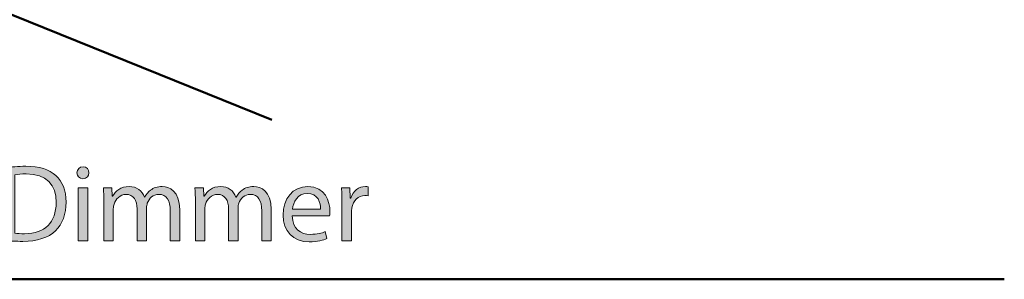
# Model space of a CAD drawing. Units: millimetres. Extents: x 7 to 853, y -294 to -11.
# Drawn here: x 116 to 204, y -224 to -201 of the extents above; entities that cross this region are included whole.
import ezdxf

# ---------------------------------------------------------------- set-up
doc = ezdxf.new("R2010")
doc.units = ezdxf.units.MM
doc.header["$MEASUREMENT"] = 0
doc.layers.add('Perspective + label', color=7, linetype='Continuous', lineweight=0)
doc.layers.add('Text', color=7, linetype='Continuous', lineweight=0)

# ---------------------------------------------------------------- blocks, each defined once
blk = doc.blocks.new('Block_5')
at = {"layer": 'Text', "true_color": 0x231f20, "transparency": 33554687}
h = blk.add_hatch(color=250, dxfattribs=at)
h.dxf.hatch_style = 2
edge = h.paths.add_edge_path()
edge.add_spline(control_points=[(115.658, -219.694), (115.874, -219.734), (116.189, -219.744), (116.523, -219.744), (118.354, -219.744), (119.348, -218.72), (119.348, -216.929), (119.357, -215.365), (118.472, -214.371), (116.661, -214.371), (116.219, -214.371), (115.884, -214.41), (115.658, -214.46), (115.658, -214.46), (115.658, -219.694), (115.658, -219.694)], knot_values=[0, 0, 0, 0, 1, 1, 1, 2, 2, 2, 3, 3, 3, 4, 4, 4, 5, 5, 5, 5], degree=3, periodic=0)
edge = h.paths.add_edge_path()
edge.add_spline(control_points=[(114.802, -213.83), (115.323, -213.751), (115.943, -213.692), (116.622, -213.692), (117.852, -213.692), (118.728, -213.977), (119.308, -214.519), (119.899, -215.06), (120.243, -215.827), (120.243, -216.9), (120.243, -217.982), (119.909, -218.868), (119.288, -219.478), (118.669, -220.098), (117.645, -220.432), (116.356, -220.432), (115.746, -220.432), (115.234, -220.403), (114.802, -220.354), (114.802, -220.354), (114.802, -213.83), (114.802, -213.83)], knot_values=[0, 0, 0, 0, 1, 1, 1, 2, 2, 2, 3, 3, 3, 4, 4, 4, 5, 5, 5, 6, 6, 6, 7, 7, 7, 7], degree=3, periodic=0)
h = blk.add_hatch(color=250, dxfattribs=at)
h.dxf.hatch_style = 2
edge = h.paths.add_edge_path()
edge.add_spline(control_points=[(121.326, -220.373), (121.326, -220.373), (121.326, -215.611), (121.326, -215.611), (121.326, -215.611), (122.192, -215.611), (122.192, -215.611), (122.192, -215.611), (122.192, -220.373), (122.192, -220.373), (122.192, -220.373), (121.326, -220.373), (121.326, -220.373)], knot_values=[0, 0, 0, 0, 1, 1, 1, 2, 2, 2, 3, 3, 3, 4, 4, 4, 4], degree=3, periodic=0)
edge = h.paths.add_edge_path()
edge.add_spline(control_points=[(122.29, -214.273), (122.3, -214.568), (122.084, -214.804), (121.739, -214.804), (121.434, -214.804), (121.218, -214.568), (121.218, -214.273), (121.218, -213.968), (121.444, -213.731), (121.759, -213.731), (122.084, -213.731), (122.29, -213.968), (122.29, -214.273)], knot_values=[0, 0, 0, 0, 1, 1, 1, 2, 2, 2, 3, 3, 3, 4, 4, 4, 4], degree=3, periodic=0)
h = blk.add_hatch(color=250, dxfattribs=at)
h.dxf.hatch_style = 2
edge = h.paths.add_edge_path()
edge.add_spline(control_points=[(123.628, -216.9), (123.628, -216.408), (123.618, -216.004), (123.589, -215.611), (123.589, -215.611), (124.347, -215.611), (124.347, -215.611), (124.347, -215.611), (124.386, -216.379), (124.386, -216.379), (124.386, -216.379), (124.415, -216.379), (124.415, -216.379), (124.681, -215.926), (125.124, -215.503), (125.911, -215.503), (126.561, -215.503), (127.053, -215.896), (127.259, -216.457), (127.259, -216.457), (127.279, -216.457), (127.279, -216.457), (127.427, -216.191), (127.614, -215.985), (127.81, -215.837), (128.096, -215.621), (128.41, -215.503), (128.863, -215.503), (129.493, -215.503), (130.428, -215.916), (130.428, -217.569), (130.428, -217.569), (130.428, -220.373), (130.428, -220.373), (130.428, -220.373), (129.581, -220.373), (129.581, -220.373), (129.581, -220.373), (129.581, -217.677), (129.581, -217.677), (129.581, -216.762), (129.247, -216.211), (128.548, -216.211), (128.056, -216.211), (127.672, -216.575), (127.525, -216.998), (127.486, -217.116), (127.456, -217.274), (127.456, -217.431), (127.456, -217.431), (127.456, -220.373), (127.456, -220.373), (127.456, -220.373), (126.61, -220.373), (126.61, -220.373), (126.61, -220.373), (126.61, -217.52), (126.61, -217.52), (126.61, -216.762), (126.275, -216.211), (125.616, -216.211), (125.075, -216.211), (124.681, -216.644), (124.543, -217.077), (124.494, -217.205), (124.474, -217.352), (124.474, -217.5), (124.474, -217.5), (124.474, -220.373), (124.474, -220.373), (124.474, -220.373), (123.628, -220.373), (123.628, -220.373), (123.628, -220.373), (123.628, -216.9), (123.628, -216.9)], knot_values=[0, 0, 0, 0, 1, 1, 1, 2, 2, 2, 3, 3, 3, 4, 4, 4, 5, 5, 5, 6, 6, 6, 7, 7, 7, 8, 8, 8, 9, 9, 9, 10, 10, 10, 11, 11, 11, 12, 12, 12, 13, 13, 13, 14, 14, 14, 15, 15, 15, 16, 16, 16, 17, 17, 17, 18, 18, 18, 19, 19, 19, 20, 20, 20, 21, 21, 21, 22, 22, 22, 23, 23, 23, 24, 24, 24, 25, 25, 25, 25], degree=3, periodic=0)
h = blk.add_hatch(color=250, dxfattribs=at)
h.dxf.hatch_style = 2
edge = h.paths.add_edge_path()
edge.add_spline(control_points=[(131.836, -216.9), (131.836, -216.408), (131.826, -216.004), (131.796, -215.611), (131.796, -215.611), (132.554, -215.611), (132.554, -215.611), (132.554, -215.611), (132.593, -216.379), (132.593, -216.379), (132.593, -216.379), (132.623, -216.379), (132.623, -216.379), (132.888, -215.926), (133.331, -215.503), (134.119, -215.503), (134.768, -215.503), (135.26, -215.896), (135.467, -216.457), (135.467, -216.457), (135.486, -216.457), (135.486, -216.457), (135.634, -216.191), (135.821, -215.985), (136.018, -215.837), (136.303, -215.621), (136.618, -215.503), (137.07, -215.503), (137.7, -215.503), (138.635, -215.916), (138.635, -217.569), (138.635, -217.569), (138.635, -220.373), (138.635, -220.373), (138.635, -220.373), (137.789, -220.373), (137.789, -220.373), (137.789, -220.373), (137.789, -217.677), (137.789, -217.677), (137.789, -216.762), (137.454, -216.211), (136.755, -216.211), (136.264, -216.211), (135.88, -216.575), (135.732, -216.998), (135.693, -217.116), (135.663, -217.274), (135.663, -217.431), (135.663, -217.431), (135.663, -220.373), (135.663, -220.373), (135.663, -220.373), (134.817, -220.373), (134.817, -220.373), (134.817, -220.373), (134.817, -217.52), (134.817, -217.52), (134.817, -216.762), (134.482, -216.211), (133.823, -216.211), (133.282, -216.211), (132.888, -216.644), (132.751, -217.077), (132.702, -217.205), (132.682, -217.352), (132.682, -217.5), (132.682, -217.5), (132.682, -220.373), (132.682, -220.373), (132.682, -220.373), (131.836, -220.373), (131.836, -220.373), (131.836, -220.373), (131.836, -216.9), (131.836, -216.9)], knot_values=[0, 0, 0, 0, 1, 1, 1, 2, 2, 2, 3, 3, 3, 4, 4, 4, 5, 5, 5, 6, 6, 6, 7, 7, 7, 8, 8, 8, 9, 9, 9, 10, 10, 10, 11, 11, 11, 12, 12, 12, 13, 13, 13, 14, 14, 14, 15, 15, 15, 16, 16, 16, 17, 17, 17, 18, 18, 18, 19, 19, 19, 20, 20, 20, 21, 21, 21, 22, 22, 22, 23, 23, 23, 24, 24, 24, 25, 25, 25, 25], degree=3, periodic=0)
h = blk.add_hatch(color=250, dxfattribs=at)
h.dxf.hatch_style = 2
edge = h.paths.add_edge_path()
edge.add_spline(control_points=[(143.063, -217.53), (143.073, -216.979), (142.837, -216.123), (141.863, -216.123), (140.987, -216.123), (140.603, -216.929), (140.534, -217.53), (140.534, -217.53), (143.063, -217.53), (143.063, -217.53)], knot_values=[0, 0, 0, 0, 1, 1, 1, 2, 2, 2, 3, 3, 3, 3], degree=3, periodic=0)
edge = h.paths.add_edge_path()
edge.add_spline(control_points=[(140.525, -218.15), (140.544, -219.321), (141.292, -219.803), (142.158, -219.803), (142.778, -219.803), (143.152, -219.694), (143.477, -219.557), (143.477, -219.557), (143.624, -220.177), (143.624, -220.177), (143.319, -220.315), (142.798, -220.472), (142.04, -220.472), (140.574, -220.472), (139.698, -219.508), (139.698, -218.071), (139.698, -216.634), (140.544, -215.503), (141.932, -215.503), (143.487, -215.503), (143.9, -216.87), (143.9, -217.746), (143.9, -217.923), (143.88, -218.061), (143.87, -218.15), (143.87, -218.15), (140.525, -218.15), (140.525, -218.15)], knot_values=[0, 0, 0, 0, 1, 1, 1, 2, 2, 2, 3, 3, 3, 4, 4, 4, 5, 5, 5, 6, 6, 6, 7, 7, 7, 8, 8, 8, 9, 9, 9, 9], degree=3, periodic=0)
h = blk.add_hatch(color=250, dxfattribs=at)
h.dxf.hatch_style = 2
edge = h.paths.add_edge_path()
edge.add_spline(control_points=[(144.972, -217.097), (144.972, -216.536), (144.963, -216.054), (144.933, -215.611), (144.933, -215.611), (145.691, -215.611), (145.691, -215.611), (145.691, -215.611), (145.72, -216.546), (145.72, -216.546), (145.72, -216.546), (145.76, -216.546), (145.76, -216.546), (145.976, -215.906), (146.498, -215.503), (147.078, -215.503), (147.177, -215.503), (147.245, -215.512), (147.324, -215.532), (147.324, -215.532), (147.324, -216.349), (147.324, -216.349), (147.235, -216.329), (147.147, -216.319), (147.029, -216.319), (146.419, -216.319), (145.986, -216.782), (145.868, -217.431), (145.848, -217.55), (145.828, -217.687), (145.828, -217.835), (145.828, -217.835), (145.828, -220.373), (145.828, -220.373), (145.828, -220.373), (144.972, -220.373), (144.972, -220.373), (144.972, -220.373), (144.972, -217.097), (144.972, -217.097)], knot_values=[0, 0, 0, 0, 1, 1, 1, 2, 2, 2, 3, 3, 3, 4, 4, 4, 5, 5, 5, 6, 6, 6, 7, 7, 7, 8, 8, 8, 9, 9, 9, 10, 10, 10, 11, 11, 11, 12, 12, 12, 13, 13, 13, 13], degree=3, periodic=0)
at = {"layer": 'Text'}
for points, knots in [([(114.802, -213.83), (115.323, -213.751), (115.943, -213.692), (116.622, -213.692), (117.852, -213.692), (118.728, -213.977), (119.308, -214.519), (119.899, -215.06), (120.243, -215.827), (120.243, -216.9), (120.243, -217.982), (119.909, -218.868), (119.288, -219.478), (118.669, -220.098), (117.645, -220.432), (116.356, -220.432), (115.746, -220.432), (115.234, -220.403), (114.802, -220.354), (114.802, -220.354), (114.802, -213.83), (114.802, -213.83)], [0, 0, 0, 0, 1, 1, 1, 2, 2, 2, 3, 3, 3, 4, 4, 4, 5, 5, 5, 6, 6, 6, 7, 7, 7, 7]), ([(115.658, -219.694), (115.874, -219.734), (116.189, -219.744), (116.523, -219.744), (118.354, -219.744), (119.348, -218.72), (119.348, -216.929), (119.357, -215.365), (118.472, -214.371), (116.661, -214.371), (116.219, -214.371), (115.884, -214.41), (115.658, -214.46), (115.658, -214.46), (115.658, -219.694), (115.658, -219.694)], [0, 0, 0, 0, 1, 1, 1, 2, 2, 2, 3, 3, 3, 4, 4, 4, 5, 5, 5, 5]), ([(122.29, -214.273), (122.3, -214.568), (122.084, -214.804), (121.739, -214.804), (121.434, -214.804), (121.218, -214.568), (121.218, -214.273), (121.218, -213.968), (121.444, -213.731), (121.759, -213.731), (122.084, -213.731), (122.29, -213.968), (122.29, -214.273)], [0, 0, 0, 0, 1, 1, 1, 2, 2, 2, 3, 3, 3, 4, 4, 4, 4]), ([(121.326, -220.373), (121.326, -220.373), (121.326, -215.611), (121.326, -215.611), (121.326, -215.611), (122.192, -215.611), (122.192, -215.611), (122.192, -215.611), (122.192, -220.373), (122.192, -220.373), (122.192, -220.373), (121.326, -220.373), (121.326, -220.373)], [0, 0, 0, 0, 1, 1, 1, 2, 2, 2, 3, 3, 3, 4, 4, 4, 4]), ([(123.628, -216.9), (123.628, -216.408), (123.618, -216.004), (123.589, -215.611), (123.589, -215.611), (124.347, -215.611), (124.347, -215.611), (124.347, -215.611), (124.386, -216.379), (124.386, -216.379), (124.386, -216.379), (124.415, -216.379), (124.415, -216.379), (124.681, -215.926), (125.124, -215.503), (125.911, -215.503), (126.561, -215.503), (127.053, -215.896), (127.259, -216.457), (127.259, -216.457), (127.279, -216.457), (127.279, -216.457), (127.427, -216.191), (127.614, -215.985), (127.81, -215.837), (128.096, -215.621), (128.41, -215.503), (128.863, -215.503), (129.493, -215.503), (130.428, -215.916), (130.428, -217.569), (130.428, -217.569), (130.428, -220.373), (130.428, -220.373), (130.428, -220.373), (129.581, -220.373), (129.581, -220.373), (129.581, -220.373), (129.581, -217.677), (129.581, -217.677), (129.581, -216.762), (129.247, -216.211), (128.548, -216.211), (128.056, -216.211), (127.672, -216.575), (127.525, -216.998), (127.486, -217.116), (127.456, -217.274), (127.456, -217.431), (127.456, -217.431), (127.456, -220.373), (127.456, -220.373), (127.456, -220.373), (126.61, -220.373), (126.61, -220.373), (126.61, -220.373), (126.61, -217.52), (126.61, -217.52), (126.61, -216.762), (126.275, -216.211), (125.616, -216.211), (125.075, -216.211), (124.681, -216.644), (124.543, -217.077), (124.494, -217.205), (124.474, -217.352), (124.474, -217.5), (124.474, -217.5), (124.474, -220.373), (124.474, -220.373), (124.474, -220.373), (123.628, -220.373), (123.628, -220.373), (123.628, -220.373), (123.628, -216.9), (123.628, -216.9)], [0, 0, 0, 0, 1, 1, 1, 2, 2, 2, 3, 3, 3, 4, 4, 4, 5, 5, 5, 6, 6, 6, 7, 7, 7, 8, 8, 8, 9, 9, 9, 10, 10, 10, 11, 11, 11, 12, 12, 12, 13, 13, 13, 14, 14, 14, 15, 15, 15, 16, 16, 16, 17, 17, 17, 18, 18, 18, 19, 19, 19, 20, 20, 20, 21, 21, 21, 22, 22, 22, 23, 23, 23, 24, 24, 24, 25, 25, 25, 25]), ([(131.836, -216.9), (131.836, -216.408), (131.826, -216.004), (131.796, -215.611), (131.796, -215.611), (132.554, -215.611), (132.554, -215.611), (132.554, -215.611), (132.593, -216.379), (132.593, -216.379), (132.593, -216.379), (132.623, -216.379), (132.623, -216.379), (132.888, -215.926), (133.331, -215.503), (134.119, -215.503), (134.768, -215.503), (135.26, -215.896), (135.467, -216.457), (135.467, -216.457), (135.486, -216.457), (135.486, -216.457), (135.634, -216.191), (135.821, -215.985), (136.018, -215.837), (136.303, -215.621), (136.618, -215.503), (137.07, -215.503), (137.7, -215.503), (138.635, -215.916), (138.635, -217.569), (138.635, -217.569), (138.635, -220.373), (138.635, -220.373), (138.635, -220.373), (137.789, -220.373), (137.789, -220.373), (137.789, -220.373), (137.789, -217.677), (137.789, -217.677), (137.789, -216.762), (137.454, -216.211), (136.755, -216.211), (136.264, -216.211), (135.88, -216.575), (135.732, -216.998), (135.693, -217.116), (135.663, -217.274), (135.663, -217.431), (135.663, -217.431), (135.663, -220.373), (135.663, -220.373), (135.663, -220.373), (134.817, -220.373), (134.817, -220.373), (134.817, -220.373), (134.817, -217.52), (134.817, -217.52), (134.817, -216.762), (134.482, -216.211), (133.823, -216.211), (133.282, -216.211), (132.888, -216.644), (132.751, -217.077), (132.702, -217.205), (132.682, -217.352), (132.682, -217.5), (132.682, -217.5), (132.682, -220.373), (132.682, -220.373), (132.682, -220.373), (131.836, -220.373), (131.836, -220.373), (131.836, -220.373), (131.836, -216.9), (131.836, -216.9)], [0, 0, 0, 0, 1, 1, 1, 2, 2, 2, 3, 3, 3, 4, 4, 4, 5, 5, 5, 6, 6, 6, 7, 7, 7, 8, 8, 8, 9, 9, 9, 10, 10, 10, 11, 11, 11, 12, 12, 12, 13, 13, 13, 14, 14, 14, 15, 15, 15, 16, 16, 16, 17, 17, 17, 18, 18, 18, 19, 19, 19, 20, 20, 20, 21, 21, 21, 22, 22, 22, 23, 23, 23, 24, 24, 24, 25, 25, 25, 25]), ([(140.525, -218.15), (140.544, -219.321), (141.292, -219.803), (142.158, -219.803), (142.778, -219.803), (143.152, -219.694), (143.477, -219.557), (143.477, -219.557), (143.624, -220.177), (143.624, -220.177), (143.319, -220.315), (142.798, -220.472), (142.04, -220.472), (140.574, -220.472), (139.698, -219.508), (139.698, -218.071), (139.698, -216.634), (140.544, -215.503), (141.932, -215.503), (143.487, -215.503), (143.9, -216.87), (143.9, -217.746), (143.9, -217.923), (143.88, -218.061), (143.87, -218.15), (143.87, -218.15), (140.525, -218.15), (140.525, -218.15)], [0, 0, 0, 0, 1, 1, 1, 2, 2, 2, 3, 3, 3, 4, 4, 4, 5, 5, 5, 6, 6, 6, 7, 7, 7, 8, 8, 8, 9, 9, 9, 9]), ([(143.063, -217.53), (143.073, -216.979), (142.837, -216.123), (141.863, -216.123), (140.987, -216.123), (140.603, -216.929), (140.534, -217.53), (140.534, -217.53), (143.063, -217.53), (143.063, -217.53)], [0, 0, 0, 0, 1, 1, 1, 2, 2, 2, 3, 3, 3, 3]), ([(144.972, -217.097), (144.972, -216.536), (144.963, -216.054), (144.933, -215.611), (144.933, -215.611), (145.691, -215.611), (145.691, -215.611), (145.691, -215.611), (145.72, -216.546), (145.72, -216.546), (145.72, -216.546), (145.76, -216.546), (145.76, -216.546), (145.976, -215.906), (146.498, -215.503), (147.078, -215.503), (147.177, -215.503), (147.245, -215.512), (147.324, -215.532), (147.324, -215.532), (147.324, -216.349), (147.324, -216.349), (147.235, -216.329), (147.147, -216.319), (147.029, -216.319), (146.419, -216.319), (145.986, -216.782), (145.868, -217.431), (145.848, -217.55), (145.828, -217.687), (145.828, -217.835), (145.828, -217.835), (145.828, -220.373), (145.828, -220.373), (145.828, -220.373), (144.972, -220.373), (144.972, -220.373), (144.972, -220.373), (144.972, -217.097), (144.972, -217.097)], [0, 0, 0, 0, 1, 1, 1, 2, 2, 2, 3, 3, 3, 4, 4, 4, 5, 5, 5, 6, 6, 6, 7, 7, 7, 8, 8, 8, 9, 9, 9, 10, 10, 10, 11, 11, 11, 12, 12, 12, 13, 13, 13, 13])]:
    blk.add_open_spline(points, degree=3, knots=knots, dxfattribs=at)
blk = doc.blocks.new('Block_4')
at = {"layer": 'Text'}
blk.add_blockref('Block_5', (0, 0), dxfattribs=at)

msp = doc.modelspace()

# ---------------------------------------------------------------- linework, layer by layer
at = {"layer": 'Perspective + label', "color": 250, "lineweight": 50, "true_color": 0x231f20}
msp.add_line((138.703, -209.523), (15.914, -159.946), dxfattribs=at)
at = {"layer": 'Text', "color": 250, "lineweight": 50, "true_color": 0x231f20}
msp.add_line((7.143, -223.838), (204.371, -223.838), dxfattribs=at)

# ---------------------------------------------------------------- block references
at = {"layer": 'Text'}
msp.add_blockref('Block_4', (0, 0), dxfattribs=at)

doc.saveas('drawing.dxf')
